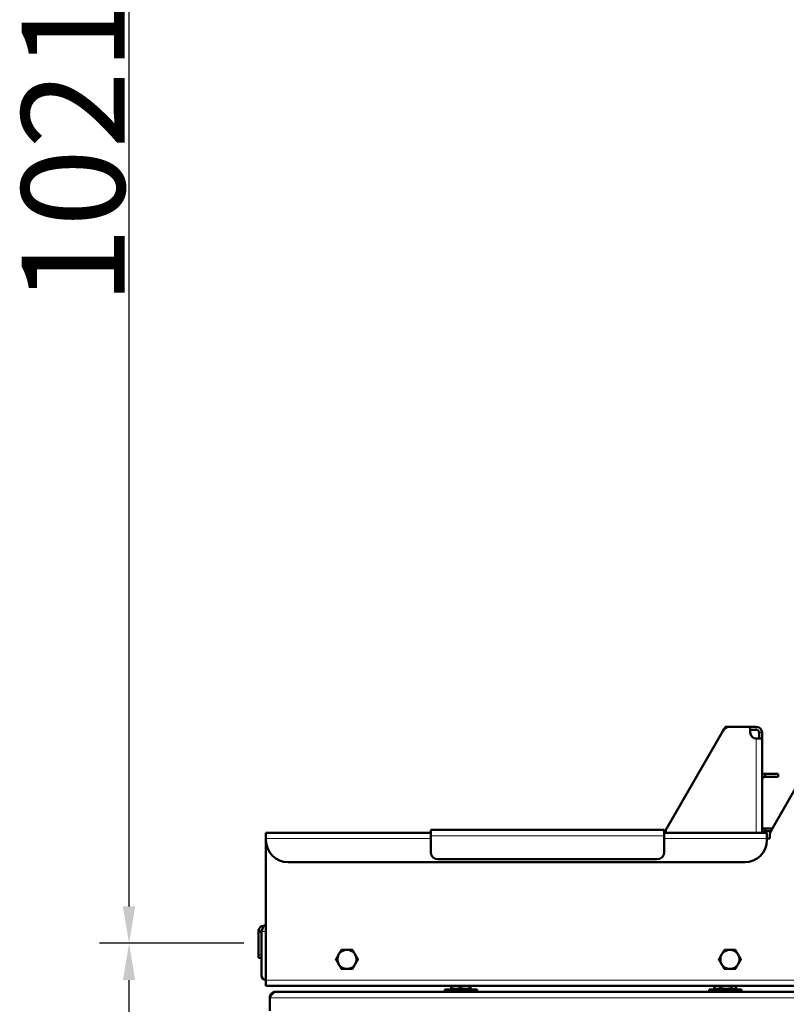
# Model space of a CAD drawing. Units: millimetres. Extents: x 1705 to 5219, y 184 to 4792.
# Drawn here: x 1715 to 2235, y 3469 to 4138 of the extents above; entities that cross this region are included whole.
import ezdxf

# ---------------------------------------------------------------- set-up
doc = ezdxf.new("R2010")
doc.units = ezdxf.units.MM
doc.header["$LTSCALE"] = 10
for name, color, linetype, lineweight in [('A1 contornos visíveis', 7, 'Continuous', 50), ('B1 arestas tangentes', 7, 'Continuous', 13), ('B2 linhas de cota', 7, 'Continuous', 25)]:
    doc.layers.add(name, color=color, linetype=linetype, lineweight=lineweight)
doc.styles.add('3_5', font='isocpeur.ttf')
doc.dimstyles.new('Siemsen Cota', dxfattribs={"dimscale": 10, "dimtxt": 3.5, "dimasz": 2.5, "dimexe": 2, "dimexo": 1, "dimgap": 0.3, "dimtad": 1, "dimdec": 1, "dimrnd": 1e-08, "dimtxsty": '3_5', "dimcen": 0.09, "dimdle": 10, "dimclrd": 7, "dimclre": 7, "dimclrt": 7, "dimadec": 0, "dimazin": 2, "dimtfac": 0.714286, "dimtmove": 0, "dimatfit": 3, "dimfxl": 0, "dimtolj": 1, "dimtzin": 0, "dimlwd": -1, "dimlwe": -1, "dimarcsym": 0})

# ---------------------------------------------------------------- blocks, each defined once
blk = doc.blocks.new('*D14')
at = {"layer": 'B2 linhas de cota', "color": 7}
for p, q in [((1867.19, 3510.81), (1769.26, 3510.81)), ((1789.26, 2609.81), (1789.26, 3485.81)), ((1870.79, 2584.81), (1769.26, 2584.81))]:
    blk.add_line(p, q, dxfattribs=at)
for points in [[(1785.09, 3485.81), (1793.42, 3485.81), (1789.26, 3510.81)], [(1785.09, 2609.81), (1793.42, 2609.81), (1789.26, 2584.81)]]:
    blk.add_solid(points, dxfattribs=at)
at = {"layer": 'Defpoints', "color": 0}
for p in [(1789.26, 3510.81), (1877.19, 3510.81), (1880.79, 2584.81)]:
    blk.add_point(p, dxfattribs=at)
at = {"layer": 'B2 linhas de cota', "color": 7, "insert": (1716.26, 2981.31), "char_height": 35, "attachment_point": 1, "rotation": 90, "style": '3_5'}
blk.add_mtext('\\A1;{\\H2x;926}', dxfattribs=at)
blk = doc.blocks.new('*D15')
at = {"layer": 'B2 linhas de cota', "color": 7}
for p, q in [((2070.37, 4531.81), (1769.26, 4531.81)), ((1789.26, 3535.81), (1789.26, 4506.81)), ((1867.19, 3510.81), (1769.26, 3510.81))]:
    blk.add_line(p, q, dxfattribs=at)
for points in [[(1785.09, 4506.81), (1793.42, 4506.81), (1789.26, 4531.81)], [(1785.09, 3535.81), (1793.42, 3535.81), (1789.26, 3510.81)]]:
    blk.add_solid(points, dxfattribs=at)
at = {"layer": 'Defpoints', "color": 0}
for p in [(1789.26, 4531.81), (2080.37, 4531.81), (1877.19, 3510.81)]:
    blk.add_point(p, dxfattribs=at)
at = {"layer": 'B2 linhas de cota', "color": 7, "insert": (1716.26, 3944.31), "char_height": 35, "attachment_point": 1, "rotation": 90, "style": '3_5'}
blk.add_mtext('\\A1;{\\H2x;1021}', dxfattribs=at)

msp = doc.modelspace()

# ---------------------------------------------------------------- linework, layer by layer
at = {"layer": 'A1 contornos visíveis'}
for p, q in [((2192.6, 3655.31), (2154.29, 3588.97)), ((2194.04, 3657.81), (2196.04, 3657.81)), ((2194.04, 3657.81), (2194.04, 3656.89)), ((2196.04, 3657.81), (2196.93, 3657.81)), ((2196.93, 3657.81), (2209.04, 3657.81)), ((2209.04, 3657.81), (2211.04, 3657.81)), ((2209.04, 3657.81), (2209.04, 3657.81)), ((2215.04, 3657.81), (2211.04, 3657.81)), ((2211.04, 3655.81), (2211.04, 3655.81)), ((2211.04, 3655.81), (2215.04, 3655.81)), ((2211.04, 3653.81), (2211.04, 3655.81)), ((2217.04, 3653.81), (2217.04, 3649.81)), ((2219.04, 3649.81), (2219.04, 3653.81)), ((2215.04, 3649.81), (2219.04, 3649.81)), ((2219.04, 3649.81), (2219.04, 3585.81)), ((2221.04, 3625.81), (2230.04, 3625.81)), ((2221.04, 3624.61), (2221.04, 3625.81)), ((2221.04, 3623.81), (2221.04, 3624.61)), ((2230.04, 3625.81), (2230.04, 3623.81)), ((2230.04, 3623.81), (2221.04, 3623.81)), ((2225.59, 3588.13), (2243.3, 3618.81)), ((1882.19, 3585.81), (1994.04, 3585.81)), ((1882.19, 3585.81), (1882.19, 3581.81)), ((1994.04, 3587.81), (2152.62, 3587.81)), ((1994.04, 3587.81), (1994.04, 3583.81)), ((2152.62, 3583.81), (2152.62, 3587.81)), ((2152.62, 3585.81), (2222.25, 3585.81)), ((2153.62, 3586.47), (2153.62, 3585.81)), ((2221.04, 3588.81), (2225.98, 3588.81)), ((2221.04, 3587.61), (2221.04, 3588.81)), ((2221.04, 3586.81), (2221.04, 3587.61)), ((2224.95, 3586.81), (2221.04, 3586.81)), ((2222.25, 3581.81), (2222.25, 3585.81)), ((1882.19, 3580.81), (1882.19, 3581.81)), ((1882.19, 3485.81), (1882.19, 3580.81)), ((1994.04, 3572.81), (1994.04, 3583.81)), ((2152.62, 3583.81), (2152.62, 3572.81)), ((2222.25, 3581.81), (2222.25, 3580.81)), ((2224.25, 3581.81), (2222.25, 3581.81)), ((2224.25, 3583.13), (2224.25, 3581.81)), ((2207.25, 3565.81), (1897.19, 3565.81)), ((2147.62, 3567.81), (1999.04, 3567.81)), ((1879.19, 3518.81), (1877.19, 3518.81)), ((1877.19, 3518.81), (1877.19, 3502.81)), ((1879.19, 3518.81), (1879.19, 3502.81)), ((1879.26, 3488.81), (1879.26, 3518.81)), ((1881.19, 3522.81), (1882.19, 3522.81)), ((1877.19, 3500.81), (1877.19, 3502.81)), ((1877.19, 3500.81), (1879.19, 3500.81)), ((1879.19, 3502.81), (1879.19, 3500.81)), ((1882.19, 3485.81), (1882.19, 3481.81)), ((2298.19, 3481.81), (1882.19, 3481.81)), ((1888.79, 3477.81), (2296.59, 3477.81)), ((2025.54, 3479.31), (2003.54, 3479.31)), ((2003.54, 3479.31), (2003.54, 3477.81)), ((2007.95, 3481.81), (2007.95, 3480.38)), ((2008.89, 3479.31), (2008.04, 3479.8)), ((2014.35, 3481.81), (2014.35, 3480.38)), ((2020.19, 3479.31), (2021.04, 3479.8)), ((2020.94, 3481.81), (2020.94, 3480.38)), ((2021.13, 3481.81), (2021.13, 3480.38)), ((2025.54, 3479.31), (2025.54, 3477.81)), ((2205.04, 3479.31), (2183.04, 3479.31)), ((2183.04, 3479.31), (2183.04, 3477.81)), ((2186.56, 3481.81), (2186.56, 3480.38)), ((2188.39, 3479.31), (2186.86, 3480.19)), ((2190.86, 3481.81), (2190.86, 3480.38)), ((2198.34, 3481.81), (2198.34, 3480.38)), ((2199.69, 3479.31), (2201.22, 3480.19)), ((2201.52, 3481.81), (2201.52, 3480.38)), ((2205.04, 3479.31), (2205.04, 3477.81)), ((1884.79, 3464.81), (1884.79, 3473.81))]:
    msp.add_line(p, q, dxfattribs=at)
for centre, radius, start, end in [((2196.93, 3652.81), 5, 90, 150), ((2209.04, 3655.81), 2, 0, 90), ((2215.04, 3653.81), 4, 180, 270), ((2215.04, 3653.81), 4, 0, 90), ((2215.04, 3653.81), 2, 0, 90), ((2158.62, 3586.47), 5, 150, 180), ((2234.25, 3583.13), 10, 150, 180), ((1897.19, 3580.81), 15, 180, 270), ((2207.25, 3580.81), 15, 270, 0), ((1999.04, 3572.81), 5, 180, 270), ((2147.62, 3572.81), 5, 270, 0), ((1937.19, 3499.81), 6.5, 90, 150), ((1937.19, 3499.81), 6.5, 30, 90), ((2197.19, 3499.81), 6.5, 90, 150), ((2197.19, 3499.81), 6.5, 30, 90), ((1937.19, 3499.81), 6.5, 150, 210), ((1937.19, 3499.81), 6.5, 330, 30), ((2197.19, 3499.81), 6.5, 150, 210), ((2197.19, 3499.81), 6.5, 330, 30), ((1937.19, 3499.81), 6.5, 210, 270), ((1937.19, 3499.81), 6.5, 270, 330), ((2197.19, 3499.81), 6.5, 210, 270), ((2197.19, 3499.81), 6.5, 270, 330), ((1882.26, 3488.81), 3, 180, 268.6494)]:
    msp.add_arc(centre, radius, start, end, dxfattribs=at)
for points in [[(2219.07, 3625.24), (2219.66, 3625.6), (2220.34, 3625.81), (2221.04, 3625.81)], [(2221.04, 3623.81), (2219.99, 3623.81), (2219.04, 3622.86), (2219.04, 3621.81)], [(2219.07, 3588.24), (2219.66, 3588.6), (2220.34, 3588.81), (2221.04, 3588.81)], [(2221.04, 3586.81), (2220.34, 3586.81), (2219.68, 3586.39), (2219.32, 3585.79)]]:
    msp.add_open_spline(points, degree=3, dxfattribs=at)
for points, knots in [([(1881.19, 3522.81), (1879.92, 3522.81), (1878.66, 3522.16), (1877.92, 3521.12), (1877.45, 3520.45), (1877.19, 3519.63), (1877.19, 3518.81)], [0, 0, 0, 0, 0.9551, 0.9551, 0.9551, 1.570796, 1.570796, 1.570796, 1.570796]), ([(1879.67, 3520.1), (1879.55, 3519.97), (1879.45, 3519.81), (1879.38, 3519.65), (1879.25, 3519.39), (1879.19, 3519.1), (1879.19, 3518.81)], [0.8667783, 0.8667783, 0.8667783, 0.8667783, 1.1358119, 1.1358119, 1.1358119, 1.5707963, 1.5707963, 1.5707963, 1.5707963]), ([(1879.26, 3518.81), (1879.65, 3520.08), (1880.04, 3521.34), (1880.43, 3522.07), (1880.69, 3522.55), (1880.94, 3522.81), (1881.19, 3522.81)], [0, 0, 0, 0, 0.9551, 0.9551, 0.9551, 1.570796, 1.570796, 1.570796, 1.570796]), ([(1884.79, 3473.81), (1885.6, 3475.08), (1886.41, 3476.34), (1887.22, 3477.07), (1887.74, 3477.55), (1888.27, 3477.81), (1888.79, 3477.81)], [0, 0, 0, 0, 0.9551, 0.9551, 0.9551, 1.570796, 1.570796, 1.570796, 1.570796]), ([(1888.79, 3477.81), (1887.52, 3477.81), (1886.26, 3477.16), (1885.52, 3476.12), (1885.05, 3475.45), (1884.79, 3474.63), (1884.79, 3473.81)], [0, 0, 0, 0, 0.9551, 0.9551, 0.9551, 1.570796, 1.570796, 1.570796, 1.570796])]:
    msp.add_open_spline(points, degree=3, knots=knots, dxfattribs=at)
for points, weights in [([(1931.56, 3503.06), (1932.43, 3504.57), (1933.44, 3506.31)], [1, 1.0379548493, 1]), ([(1933.44, 3506.31), (1935.45, 3506.31), (1937.19, 3506.31)], [1, 1.0379548493, 1]), ([(1937.19, 3506.31), (1938.93, 3506.31), (1940.94, 3506.31)], [1, 1.0379548493, 1]), ([(1940.94, 3506.31), (1941.95, 3504.57), (1942.82, 3503.06)], [1, 1.0379548493, 1]), ([(2191.56, 3503.06), (2192.43, 3504.57), (2193.44, 3506.31)], [1, 1.0379548493, 1]), ([(2193.44, 3506.31), (2195.45, 3506.31), (2197.19, 3506.31)], [1, 1.0379548493, 1]), ([(2197.19, 3506.31), (2198.93, 3506.31), (2200.94, 3506.31)], [1, 1.0379548493, 1]), ([(2200.94, 3506.31), (2201.95, 3504.57), (2202.82, 3503.06)], [1, 1.0379548493, 1]), ([(1929.68, 3499.81), (1930.69, 3501.55), (1931.56, 3503.06)], [1, 1.0379548493, 1]), ([(1931.56, 3496.56), (1930.69, 3498.07), (1929.68, 3499.81)], [1, 1.0379548493, 1]), ([(1942.82, 3503.06), (1943.69, 3501.55), (1944.7, 3499.81)], [1, 1.0379548493, 1]), ([(1944.7, 3499.81), (1943.69, 3498.07), (1942.82, 3496.56)], [1, 1.0379548493, 1]), ([(2189.68, 3499.81), (2190.69, 3501.55), (2191.56, 3503.06)], [1, 1.0379548493, 1]), ([(2191.56, 3496.56), (2190.69, 3498.07), (2189.68, 3499.81)], [1, 1.0379548493, 1]), ([(2202.82, 3503.06), (2203.69, 3501.55), (2204.7, 3499.81)], [1, 1.0379548493, 1]), ([(2204.7, 3499.81), (2203.69, 3498.07), (2202.82, 3496.56)], [1, 1.0379548493, 1]), ([(1933.44, 3493.31), (1932.43, 3495.05), (1931.56, 3496.56)], [1, 1.0379548493, 1]), ([(1937.19, 3493.31), (1935.45, 3493.31), (1933.44, 3493.31)], [1, 1.0379548493, 1]), ([(1940.94, 3493.31), (1938.93, 3493.31), (1937.19, 3493.31)], [1, 1.0379548493, 1]), ([(1942.82, 3496.56), (1941.95, 3495.05), (1940.94, 3493.31)], [1, 1.0379548493, 1]), ([(2193.44, 3493.31), (2192.43, 3495.05), (2191.56, 3496.56)], [1, 1.0379548493, 1]), ([(2197.19, 3493.31), (2195.45, 3493.31), (2193.44, 3493.31)], [1, 1.0379548493, 1]), ([(2200.94, 3493.31), (2198.93, 3493.31), (2197.19, 3493.31)], [1, 1.0379548493, 1]), ([(2202.82, 3496.56), (2201.95, 3495.05), (2200.94, 3493.31)], [1, 1.0379548493, 1]), ([(2007.95, 3480.38), (2011.15, 3479.3), (2014.35, 3480.38)], [1, 1.15470053838, 1]), ([(2008.04, 3479.8), (2008, 3479.83), (2007.95, 3480.38)], [1.07718159132, 1.07373816749, 1]), ([(2014.35, 3480.38), (2017.65, 3479.3), (2020.94, 3480.38)], [1, 1.15470053838, 1]), ([(2020.94, 3480.38), (2021.04, 3479.3), (2021.13, 3480.38)], [1, 1.15470053838, 1]), ([(2186.86, 3480.19), (2186.72, 3480.28), (2186.56, 3480.38)], [1.02409200792, 1.01316661982, 1]), ([(2186.56, 3480.38), (2188.71, 3479.3), (2190.86, 3480.38)], [1, 1.15470053838, 1]), ([(2190.86, 3480.38), (2194.6, 3479.3), (2198.34, 3480.38)], [1, 1.15470053838, 1]), ([(2198.34, 3480.38), (2199.93, 3479.3), (2201.52, 3480.38)], [1, 1.15470053838, 1])]:
    msp.add_rational_spline(points, weights, degree=2, dxfattribs=at)
at = {"layer": 'B1 arestas tangentes'}
for p, q in [((2196.04, 3657.73), (2196.04, 3657.81)), ((2211.04, 3655.81), (2211.04, 3657.81)), ((2215.04, 3655.81), (2215.04, 3657.81)), ((2219.04, 3653.81), (2217.04, 3653.81)), ((2215.04, 3585.81), (2215.04, 3649.81)), ((1994.04, 3581.81), (1882.19, 3581.81)), ((2152.62, 3583.81), (1994.04, 3583.81)), ((2222.25, 3581.81), (2152.62, 3581.81)), ((1882.19, 3518.81), (1879.26, 3518.81)), ((1879.19, 3502.81), (1877.19, 3502.81)), ((1882.19, 3485.81), (2247.19, 3485.81)), ((2295.83, 3473.81), (1884.79, 3473.81))]:
    msp.add_line(p, q, dxfattribs=at)

# ---------------------------------------------------------------- dimensions: what is measured, and where the dimension line sits
at = {"layer": 'B2 linhas de cota', "color": 7}
for base, p1, p2, picture, middle in [((1789.26, 4531.81), (1877.19, 3510.81), (2080.37, 4531.81), '*D15', (1789.26, 4021.31)), ((1789.26, 3510.81), (1880.79, 2584.81), (1877.19, 3510.81), '*D14', (1789.26, 3047.81))]:
    dim = msp.add_linear_dim(base=base, p1=p1, p2=p2, angle=270, text='{\\H2x;<>}', dimstyle='Siemsen Cota', override={"dimgap": 0.3, "dimdec": 1, "dimtol": 0, "dimlim": 0, "dimtp": 0, "dimtm": 0, "dimtdec": 2, "dimtofl": 0, "dimatfit": 1}, dxfattribs=at)
    dim.commit()
    dim.dimension.update_dxf_attribs({"geometry": picture, "text_midpoint": middle, "dimtype": 160})

doc.saveas('drawing.dxf')
